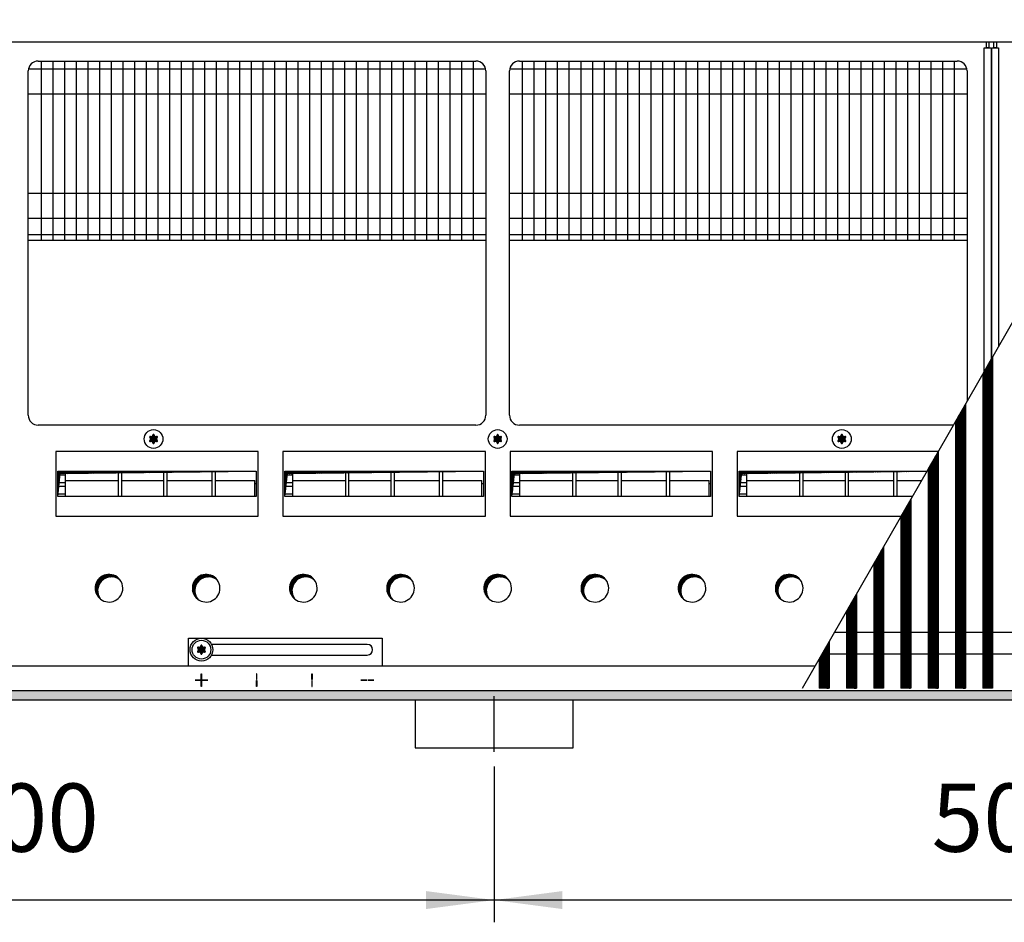
# Model space of a CAD drawing. Units: millimetres. Extents: x 6381 to 15888, y -62 to 4410.
# Drawn here: x 7490 to 7989, y 3092 to 3549 of the extents above; entities that cross this region are included whole.
import ezdxf

# ---------------------------------------------------------------- set-up
doc = ezdxf.new("R2010")
doc.units = ezdxf.units.MM
doc.layers.add('1', color=7, linetype='Continuous')
doc.styles.add('CONVERTER_11', font='txt.shx', dxfattribs={"width": 0.9})
doc.dimstyles.new('ME10_DIM_56', dxfattribs={"dimtxt": 34.5, "dimasz": 34.5, "dimexe": 11.25, "dimexo": 7.5, "dimgap": 13.5, "dimtad": 1, "dimdec": 0, "dimdsep": 46, "dimtxsty": 'CONVERTER_11', "dimsah": 1, "dimcen": 0.09, "dimclrd": 6, "dimclre": 6, "dimclrt": 3, "dimadec": 0, "dimazin": 0, "dimtfac": 1, "dimtdec": 4, "dimtix": 1, "dimtmove": 0, "dimatfit": 3, "dimfxl": 1, "dimtolj": 1, "dimtzin": 0, "dimarcsym": 0})
doc.dimstyles.new('ME10_DIM_59', dxfattribs={"dimtxt": 34.5, "dimasz": 34.5, "dimexe": 11.25, "dimexo": 7.5, "dimgap": 13.5, "dimtad": 1, "dimdec": 0, "dimdsep": 46, "dimtxsty": 'CONVERTER_11', "dimsah": 1, "dimcen": 0.09, "dimclrd": 6, "dimclre": 6, "dimclrt": 3, "dimadec": 0, "dimazin": 0, "dimtfac": 1, "dimtdec": 4, "dimtix": 1, "dimtmove": 0, "dimatfit": 3, "dimfxl": 1, "dimtolj": 1, "dimtzin": 0, "dimarcsym": 0})
pattern_1 = [(45, (4713.1178, -2368.92811), (-0.1414213562, 1e-17), [])]
pattern_2 = [(45, (0, 0), (-0.0707106781, 0.0707106781), [])]
pattern_3 = [(45, (4364.28284, -2205.88618), (-0.1414213562, 1e-17), [])]

# ---------------------------------------------------------------- blocks, each defined once
blk = doc.blocks.new('*D52')
at = {"layer": '1', "color": 6, "linetype": 'Continuous'}
for p, q in [((7730.56, 3170.97), (7730.56, 3092.22)), ((8230.56, 3170.97), (8230.56, 3092.22)), ((8230.56, 3103.47), (7730.56, 3103.47))]:
    blk.add_line(p, q, dxfattribs=at)
at = {"layer": '1', "color": 6}
for points in [[(7765.06, 3108.02), (7765.06, 3098.93), (7730.56, 3103.47)], [(8196.06, 3098.93), (8196.06, 3108.02), (8230.56, 3103.47)]]:
    blk.add_solid(points, dxfattribs=at)
at = {"layer": '1', "color": 3, "insert": (7952.02, 3117.15), "char_height": 34.5, "attachment_point": 7, "rotation": 0.0001, "line_spacing_factor": 0.454545, "style": 'CONVERTER_11'}
blk.add_mtext('500', dxfattribs=at)
blk = doc.blocks.new('*D55')
at = {"layer": '1', "color": 6, "linetype": 'Continuous'}
for p, q in [((7230.56, 3170.97), (7230.56, 3092.22)), ((7730.56, 3170.97), (7730.56, 3092.22)), ((7730.56, 3103.47), (7230.56, 3103.47))]:
    blk.add_line(p, q, dxfattribs=at)
at = {"layer": '1', "color": 6}
for points in [[(7265.06, 3108.02), (7265.06, 3098.93), (7230.56, 3103.47)], [(7696.06, 3098.93), (7696.06, 3108.02), (7730.56, 3103.47)]]:
    blk.add_solid(points, dxfattribs=at)
at = {"layer": '1', "color": 3, "insert": (7452.02, 3117.15), "char_height": 34.5, "attachment_point": 7, "rotation": 0.0001, "line_spacing_factor": 0.454545, "style": 'CONVERTER_11'}
blk.add_mtext('500', dxfattribs=at)

msp = doc.modelspace()

# ---------------------------------------------------------------- hatches: boundary and pattern name
at = {"layer": '1', "linetype": 'Continuous'}
h = msp.add_hatch(dxfattribs=at)
h.set_pattern_fill('CUSTOM297', color=6, scale=0.1, angle=45, pattern_type=2)
h.set_pattern_definition(pattern_3)
h.paths.add_polyline_path([(7982.91, 3378.39), (7977.91, 3369.68), (7977.91, 3210.61), (7978.21, 3210.61), (7982.61, 3210.61), (7982.91, 3210.61)])
h = msp.add_hatch(dxfattribs=at)
h.set_pattern_fill('CUSTOM290', color=6, scale=0.1, angle=45, pattern_type=2)
h.set_pattern_definition(pattern_3)
h.paths.add_polyline_path([(7969.11, 3354.36), (7964.11, 3345.65), (7964.11, 3210.61), (7964.41, 3210.61), (7968.81, 3210.61), (7969.11, 3210.61)])
h = msp.add_hatch(dxfattribs=at)
h.set_pattern_fill('_USER', color=6, scale=0.1, angle=45, pattern_type=0)
h.set_pattern_definition(pattern_2)
edge = h.paths.add_edge_path()
edge.add_arc((7559.32, 3334.57), 1, 75.228, 164.7847)
edge.add_arc((7558.06, 3334.81), 0.3, -184.4117, 4.4117, ccw=False)
edge.add_arc((7556.8, 3334.57), 1, 15.217, 104.7723)
edge.add_arc((7556.37, 3335.78), 0.3, 115.5887, 304.4459, ccw=False)
edge.add_arc((7555.53, 3336.76), 1, 315.217, 404.783)
edge.add_arc((7556.37, 3337.73), 0.3, 55.5883, 244.4117, ccw=False)
edge.add_arc((7556.8, 3338.95), 1, 255.2169, 344.7824)
edge.add_arc((7558.06, 3338.71), 0.3, -4.4117, 184.4136, ccw=False)
edge.add_arc((7559.32, 3338.95), 1, 195.217, 284.783)
edge.add_arc((7559.75, 3337.73), 0.3, -64.4117, 124.4117, ccw=False)
edge.add_arc((7560.59, 3336.76), 1, 135.217, 224.783)
edge.add_arc((7559.75, 3335.78), 0.3, -124.4449, 64.4117, ccw=False)
h = msp.add_hatch(dxfattribs=at)
h.set_pattern_fill('_USER', color=6, scale=0.1, angle=45, pattern_type=0)
h.set_pattern_definition(pattern_2)
edge = h.paths.add_edge_path()
edge.add_arc((7733.57, 3334.57), 1, 75.228, 164.7847)
edge.add_arc((7732.31, 3334.81), 0.3, -184.4117, 4.4117, ccw=False)
edge.add_arc((7731.05, 3334.57), 1, 15.217, 104.7723)
edge.add_arc((7730.62, 3335.78), 0.3, 115.5887, 304.4459, ccw=False)
edge.add_arc((7729.78, 3336.76), 1, 315.217, 404.783)
edge.add_arc((7730.62, 3337.73), 0.3, 55.5883, 244.4117, ccw=False)
edge.add_arc((7731.05, 3338.95), 1, 255.2169, 344.7824)
edge.add_arc((7732.31, 3338.71), 0.3, -4.4117, 184.4136, ccw=False)
edge.add_arc((7733.57, 3338.95), 1, 195.217, 284.783)
edge.add_arc((7734, 3337.73), 0.3, -64.4117, 124.4117, ccw=False)
edge.add_arc((7734.84, 3336.76), 1, 135.217, 224.783)
edge.add_arc((7734, 3335.78), 0.3, -124.4449, 64.4117, ccw=False)
h = msp.add_hatch(dxfattribs=at)
h.set_pattern_fill('_USER', color=6, scale=0.1, angle=45, pattern_type=0)
h.set_pattern_definition(pattern_2)
edge = h.paths.add_edge_path()
edge.add_arc((7907.82, 3334.57), 1, 75.228, 164.7847)
edge.add_arc((7906.56, 3334.81), 0.3, -184.4117, 4.4117, ccw=False)
edge.add_arc((7905.3, 3334.57), 1, 15.217, 104.7723)
edge.add_arc((7904.87, 3335.78), 0.3, 115.5887, 304.4459, ccw=False)
edge.add_arc((7904.03, 3336.76), 1, 315.217, 404.783)
edge.add_arc((7904.87, 3337.73), 0.3, 55.5883, 244.4117, ccw=False)
edge.add_arc((7905.3, 3338.95), 1, 255.2169, 344.7824)
edge.add_arc((7906.56, 3338.71), 0.3, -4.4117, 184.4136, ccw=False)
edge.add_arc((7907.82, 3338.95), 1, 195.217, 284.783)
edge.add_arc((7908.25, 3337.73), 0.3, -64.4117, 124.4117, ccw=False)
edge.add_arc((7909.09, 3336.76), 1, 135.217, 224.783)
edge.add_arc((7908.25, 3335.78), 0.3, -124.4449, 64.4117, ccw=False)
h = msp.add_hatch(dxfattribs=at)
h.set_pattern_fill('_USER', color=6, scale=0.1, angle=45, pattern_type=0)
h.set_pattern_definition(pattern_2)
h.paths.add_polyline_path([(7955.31, 3330.33), (7950.31, 3321.62), (7950.31, 3210.61), (7950.61, 3210.61), (7955.31, 3210.61)])
h = msp.add_hatch(dxfattribs=at)
h.set_pattern_fill('CUSTOM282', color=6, scale=0.1, angle=45, pattern_type=2)
h.set_pattern_definition(pattern_1)
h.paths.add_polyline_path([(7510.79, 3319.29), (7509.55, 3307.67), (7509.55, 3320.53), (7610.07, 3320.53)])
h = msp.add_hatch(dxfattribs=at)
h.set_pattern_fill('CUSTOM281', color=6, scale=0.1, angle=45, pattern_type=2)
h.set_pattern_definition(pattern_1)
h.paths.add_polyline_path([(7625.82, 3319.29), (7624.58, 3307.67), (7624.58, 3320.53), (7725.1, 3320.53)])
h = msp.add_hatch(dxfattribs=at)
h.set_pattern_fill('CUSTOM286', color=6, scale=0.1, angle=45, pattern_type=2)
h.set_pattern_definition(pattern_1)
h.paths.add_polyline_path([(7740.79, 3319.29), (7739.55, 3307.67), (7739.55, 3320.53), (7840.07, 3320.53)])
h = msp.add_hatch(dxfattribs=at)
h.set_pattern_fill('CUSTOM287', color=6, scale=0.1, angle=45, pattern_type=2)
h.set_pattern_definition(pattern_1)
h.paths.add_polyline_path([(7949.65, 3320.46), (7855.82, 3319.29), (7854.58, 3307.67), (7854.58, 3320.53), (7949.69, 3320.53)])
h = msp.add_hatch(dxfattribs=at)
h.set_pattern_fill('_USER', color=6, scale=0.1, angle=45, pattern_type=0)
h.set_pattern_definition(pattern_2)
h.paths.add_polyline_path([(7941.51, 3306.3), (7936.51, 3297.59), (7936.51, 3210.61), (7936.81, 3210.61), (7941.51, 3210.61)])
h = msp.add_hatch(dxfattribs=at)
h.set_pattern_fill('_USER', color=6, scale=0.1, angle=45, pattern_type=0)
h.set_pattern_definition(pattern_2)
h.paths.add_polyline_path([(7927.71, 3282.27), (7922.71, 3273.56), (7922.71, 3210.61), (7923.01, 3210.61), (7927.71, 3210.61)])
h = msp.add_hatch(dxfattribs=at)
h.set_pattern_fill('CUSTOM176', color=6, scale=0.1, angle=45, pattern_type=2)
h.set_pattern_definition(pattern_1)
edge = h.paths.add_edge_path()
edge.add_arc((7536.75, 3260.02), 7, 52.1808, 217.8192)
edge.add_arc((7535.51, 3261.26), 7, 37.8192, 232.1808, ccw=False)
h = msp.add_hatch(dxfattribs=at)
h.set_pattern_fill('CUSTOM177', color=6, scale=0.1, angle=45, pattern_type=2)
h.set_pattern_definition(pattern_1)
edge = h.paths.add_edge_path()
edge.add_arc((7585.95, 3260.02), 7, 52.1808, 217.8192)
edge.add_arc((7584.71, 3261.26), 7, 37.8192, 232.1808, ccw=False)
h = msp.add_hatch(dxfattribs=at)
h.set_pattern_fill('CUSTOM178', color=6, scale=0.1, angle=45, pattern_type=2)
h.set_pattern_definition(pattern_1)
edge = h.paths.add_edge_path()
edge.add_arc((7635.15, 3260.02), 7, 52.1808, 217.8192)
edge.add_arc((7633.91, 3261.26), 7, 37.8192, 232.1808, ccw=False)
h = msp.add_hatch(dxfattribs=at)
h.set_pattern_fill('CUSTOM179', color=6, scale=0.1, angle=45, pattern_type=2)
h.set_pattern_definition(pattern_1)
edge = h.paths.add_edge_path()
edge.add_arc((7684.35, 3260.02), 7, 52.1808, 217.8192)
edge.add_arc((7683.11, 3261.26), 7, 37.8192, 232.1808, ccw=False)
h = msp.add_hatch(dxfattribs=at)
h.set_pattern_fill('CUSTOM186', color=6, scale=0.1, angle=45, pattern_type=2)
h.set_pattern_definition(pattern_1)
edge = h.paths.add_edge_path()
edge.add_arc((7733.55, 3260.02), 7, 52.1808, 217.8192)
edge.add_arc((7732.31, 3261.26), 7, 37.8192, 232.1808, ccw=False)
h = msp.add_hatch(dxfattribs=at)
h.set_pattern_fill('CUSTOM187', color=6, scale=0.1, angle=45, pattern_type=2)
h.set_pattern_definition(pattern_1)
edge = h.paths.add_edge_path()
edge.add_arc((7782.75, 3260.02), 7, 52.1808, 217.8192)
edge.add_arc((7781.51, 3261.26), 7, 37.8192, 232.1808, ccw=False)
h = msp.add_hatch(dxfattribs=at)
h.set_pattern_fill('CUSTOM188', color=6, scale=0.1, angle=45, pattern_type=2)
h.set_pattern_definition(pattern_1)
edge = h.paths.add_edge_path()
edge.add_arc((7831.95, 3260.02), 7, 52.1808, 217.8192)
edge.add_arc((7830.71, 3261.26), 7, 37.8192, 232.1808, ccw=False)
h = msp.add_hatch(dxfattribs=at)
h.set_pattern_fill('CUSTOM189', color=6, scale=0.1, angle=45, pattern_type=2)
h.set_pattern_definition(pattern_1)
edge = h.paths.add_edge_path()
edge.add_arc((7881.15, 3260.02), 7, 52.1808, 217.8192)
edge.add_arc((7879.91, 3261.26), 7, 37.8192, 232.1808, ccw=False)
h = msp.add_hatch(dxfattribs=at)
h.set_pattern_fill('_USER', color=6, scale=0.1, angle=45, pattern_type=0)
h.set_pattern_definition(pattern_2)
h.paths.add_polyline_path([(7913.91, 3258.23), (7908.91, 3249.53), (7908.91, 3210.61), (7909.21, 3210.61), (7913.91, 3210.61)])
h = msp.add_hatch(dxfattribs=at)
h.set_pattern_fill('_USER', color=6, scale=0.1, angle=45, pattern_type=0)
h.set_pattern_definition(pattern_2)
edge = h.paths.add_edge_path()
edge.add_arc((7583.57, 3227.97), 1, 75.228, 164.7847)
edge.add_arc((7582.31, 3228.21), 0.3, -184.4117, 4.4117, ccw=False)
edge.add_arc((7581.05, 3227.97), 1, 15.217, 104.7723)
edge.add_arc((7580.62, 3229.18), 0.3, 115.5887, 304.4459, ccw=False)
edge.add_arc((7579.78, 3230.16), 1, 315.217, 404.783)
edge.add_arc((7580.62, 3231.13), 0.3, 55.5883, 244.4117, ccw=False)
edge.add_arc((7581.05, 3232.35), 1, 255.2169, 344.7824)
edge.add_arc((7582.31, 3232.11), 0.3, -4.4117, 184.4136, ccw=False)
edge.add_arc((7583.57, 3232.35), 1, 195.217, 284.783)
edge.add_arc((7584, 3231.13), 0.3, -64.4117, 124.4117, ccw=False)
edge.add_arc((7584.84, 3230.16), 1, 135.217, 224.783)
edge.add_arc((7584, 3229.18), 0.3, -124.4449, 64.4117, ccw=False)
h = msp.add_hatch(dxfattribs=at)
h.set_pattern_fill('_USER', color=6, scale=0.1, angle=45, pattern_type=0)
h.set_pattern_definition(pattern_2)
edge = h.paths.add_edge_path()
edge.add_arc((7583.57, 3227.97), 1, 75.228, 164.7847)
edge.add_arc((7582.31, 3228.21), 0.3, -184.4117, 4.4117, ccw=False)
edge.add_arc((7581.05, 3227.97), 1, 15.217, 104.7723)
edge.add_arc((7580.62, 3229.18), 0.3, 115.5887, 304.4459, ccw=False)
edge.add_arc((7579.78, 3230.16), 1, 315.217, 404.783)
edge.add_arc((7580.62, 3231.13), 0.3, 55.5883, 244.4117, ccw=False)
edge.add_arc((7581.05, 3232.35), 1, 255.2169, 344.7824)
edge.add_arc((7582.31, 3232.11), 0.3, -4.4117, 184.4136, ccw=False)
edge.add_arc((7583.57, 3232.35), 1, 195.217, 284.783)
edge.add_arc((7584, 3231.13), 0.3, -64.4117, 124.4117, ccw=False)
edge.add_arc((7584.84, 3230.16), 1, 135.217, 224.783)
edge.add_arc((7584, 3229.18), 0.3, -124.4449, 64.4117, ccw=False)
h = msp.add_hatch(dxfattribs=at)
h.set_pattern_fill('_USER', color=6, scale=0.1, angle=45, pattern_type=0)
h.set_pattern_definition(pattern_2)
h.paths.add_polyline_path([(7900.11, 3234.2), (7895.11, 3225.5), (7895.11, 3210.61), (7895.41, 3210.61), (7900.11, 3210.61)])
h = msp.add_hatch(dxfattribs=at)
h.set_pattern_fill('CUSTOM121', color=6, scale=0.1, angle=45, pattern_type=2)
h.set_pattern_definition(pattern_1)
h.paths.add_polyline_path([(9515.56, 3204.76), (7063.4, 3204.76), (7557.05, 3204.76), (9246.24, 3204.76), (6815.56, 3204.76), (6815.56, 3209.36), (9515.56, 3209.36)])

# ---------------------------------------------------------------- linework, layer by layer
at = {"color": 6, "linetype": 'Continuous'}
for p, q in [((7982.91, 3378.39), (7982.91, 3210.61)), ((7977.91, 3369.68), (7977.91, 3210.61)), ((7969.11, 3354.36), (7969.11, 3210.61)), ((7964.11, 3345.65), (7964.11, 3210.61)), ((7955.31, 3330.33), (7955.31, 3210.61)), ((7950.31, 3321.62), (7950.31, 3210.61)), ((7941.51, 3306.3), (7941.51, 3210.61)), ((7936.51, 3297.59), (7936.51, 3210.61)), ((7927.71, 3282.27), (7927.71, 3210.61)), ((7922.71, 3273.56), (7922.71, 3210.61)), ((7913.91, 3258.23), (7913.91, 3210.61)), ((7908.91, 3249.53), (7908.91, 3210.61)), ((7900.11, 3234.2), (7900.11, 3210.61)), ((7895.11, 3225.5), (7895.11, 3210.61)), ((7895.41, 3210.61), (7895.11, 3210.61)), ((7900.11, 3210.61), (7895.41, 3210.61)), ((7909.21, 3210.61), (7908.91, 3210.61)), ((7913.91, 3210.61), (7909.21, 3210.61)), ((7923.01, 3210.61), (7922.71, 3210.61)), ((7927.71, 3210.61), (7923.01, 3210.61)), ((7936.81, 3210.61), (7936.51, 3210.61)), ((7941.51, 3210.61), (7936.81, 3210.61)), ((7950.61, 3210.61), (7950.31, 3210.61)), ((7955.31, 3210.61), (7950.61, 3210.61)), ((7964.41, 3210.61), (7964.11, 3210.61)), ((7968.81, 3210.61), (7964.41, 3210.61)), ((7969.11, 3210.61), (7968.81, 3210.61)), ((7978.21, 3210.61), (7977.91, 3210.61)), ((7982.61, 3210.61), (7978.21, 3210.61)), ((7982.91, 3210.61), (7982.61, 3210.61))]:
    msp.add_line(p, q, dxfattribs=at)
at = {"color": 1, "linetype": 'Continuous'}
for p, q in [((7902.91, 3239.08), (8542.77, 3239.08)), ((7896.59, 3228.08), (8536.45, 3228.08))]:
    msp.add_line(p, q, dxfattribs=at)
at = {"layer": '1', "color": 6, "linetype": 'Continuous'}
for p, q in [((7886.56, 3210.61), (8080.83, 3548.91)), ((7978.68, 3371.03), (7978.68, 3534.76)), ((7978.68, 3534.76), (7982.18, 3534.76)), ((7979.81, 3534.76), (7979.81, 3537.76)), ((7979.81, 3537.76), (7981.06, 3537.76)), ((7981.06, 3534.76), (7979.81, 3534.76)), ((7981.06, 3537.76), (7981.06, 3534.76)), ((7982.18, 3534.76), (7982.18, 3377.13)), ((7982.43, 3377.56), (7982.43, 3534.76)), ((7982.43, 3534.76), (7985.93, 3534.76)), ((7983.56, 3534.76), (7983.56, 3537.76)), ((7983.56, 3537.76), (7984.81, 3537.76)), ((7984.81, 3534.76), (7983.56, 3534.76)), ((7984.81, 3537.76), (7984.81, 3534.76)), ((7985.93, 3534.76), (7985.93, 3383.66)), ((7501.12, 3528.01), (7501.12, 3437.26)), ((7507.03, 3528.01), (7507.03, 3437.26)), ((7512.94, 3528.01), (7512.94, 3437.26)), ((7518.85, 3528.01), (7518.85, 3437.26)), ((7524.76, 3528.01), (7524.76, 3437.26)), ((7530.68, 3528.01), (7530.68, 3437.26)), ((7536.59, 3528.01), (7536.59, 3437.26)), ((7542.5, 3528.01), (7542.5, 3437.26)), ((7548.41, 3528.01), (7548.41, 3437.26)), ((7554.32, 3528.01), (7554.32, 3437.26)), ((7560.23, 3528.01), (7560.23, 3437.26)), ((7566.15, 3528.01), (7566.15, 3437.26)), ((7572.06, 3528.01), (7572.06, 3437.26)), ((7577.97, 3528.01), (7577.97, 3437.26)), ((7583.88, 3528.01), (7583.88, 3437.26)), ((7589.79, 3528.01), (7589.79, 3437.26)), ((7595.71, 3528.01), (7595.71, 3437.26)), ((7601.62, 3528.01), (7601.62, 3437.26)), ((7607.53, 3528.01), (7607.53, 3437.26)), ((7613.44, 3528.01), (7613.44, 3437.26)), ((7619.35, 3528.01), (7619.35, 3437.26)), ((7625.26, 3528.01), (7625.26, 3437.26)), ((7631.18, 3528.01), (7631.18, 3437.26)), ((7637.09, 3528.01), (7637.09, 3437.26)), ((7643, 3528.01), (7643, 3437.26)), ((7648.91, 3528.01), (7648.91, 3437.26)), ((7654.82, 3528.01), (7654.82, 3437.26)), ((7660.74, 3528.01), (7660.74, 3437.26)), ((7666.65, 3528.01), (7666.65, 3437.26)), ((7672.56, 3528.01), (7672.56, 3437.26)), ((7678.47, 3528.01), (7678.47, 3437.26)), ((7684.38, 3528.01), (7684.38, 3437.26)), ((7690.29, 3528.01), (7690.29, 3437.26)), ((7696.21, 3528.01), (7696.21, 3437.26)), ((7702.12, 3528.01), (7702.12, 3437.26)), ((7708.03, 3528.01), (7708.03, 3437.26)), ((7713.94, 3528.01), (7713.94, 3437.26)), ((7719.85, 3528.01), (7719.85, 3437.26)), ((7744.77, 3528.01), (7744.77, 3437.26)), ((7750.68, 3528.01), (7750.68, 3437.26)), ((7756.59, 3528.01), (7756.59, 3437.26)), ((7762.5, 3528.01), (7762.5, 3437.26)), ((7768.41, 3528.01), (7768.41, 3437.26)), ((7774.33, 3528.01), (7774.33, 3437.26)), ((7780.24, 3528.01), (7780.24, 3437.26)), ((7786.15, 3528.01), (7786.15, 3437.26)), ((7792.06, 3528.01), (7792.06, 3437.26)), ((7797.97, 3528.01), (7797.97, 3437.26)), ((7803.88, 3528.01), (7803.88, 3437.26)), ((7809.8, 3528.01), (7809.8, 3437.26)), ((7815.71, 3528.01), (7815.71, 3437.26)), ((7821.62, 3528.01), (7821.62, 3437.26)), ((7827.53, 3528.01), (7827.53, 3437.26)), ((7833.44, 3528.01), (7833.44, 3437.26)), ((7839.36, 3528.01), (7839.36, 3437.26)), ((7845.27, 3528.01), (7845.27, 3437.26)), ((7851.18, 3528.01), (7851.18, 3437.26)), ((7857.09, 3528.01), (7857.09, 3437.26)), ((7863, 3528.01), (7863, 3437.26)), ((7868.91, 3528.01), (7868.91, 3437.26)), ((7874.83, 3528.01), (7874.83, 3437.26)), ((7880.74, 3528.01), (7880.74, 3437.26)), ((7886.65, 3528.01), (7886.65, 3437.26)), ((7892.56, 3528.01), (7892.56, 3437.26)), ((7898.47, 3528.01), (7898.47, 3437.26)), ((7904.39, 3528.01), (7904.39, 3437.26)), ((7910.3, 3528.01), (7910.3, 3437.26)), ((7916.21, 3528.01), (7916.21, 3437.26)), ((7922.12, 3528.01), (7922.12, 3437.26)), ((7928.03, 3528.01), (7928.03, 3437.26)), ((7933.94, 3528.01), (7933.94, 3437.26)), ((7939.86, 3528.01), (7939.86, 3437.26)), ((7945.77, 3528.01), (7945.77, 3437.26)), ((7951.68, 3528.01), (7951.68, 3437.26)), ((7957.59, 3528.01), (7957.59, 3437.26)), ((7963.5, 3528.01), (7963.5, 3437.26)), ((7494.78, 3524.11), (7726.19, 3524.11)), ((7738.43, 3524.11), (7969.84, 3524.11)), ((7494.66, 3511.41), (7726.31, 3511.41)), ((7738.31, 3511.41), (7969.96, 3511.41)), ((7494.66, 3461.11), (7726.31, 3461.11)), ((7738.31, 3461.11), (7969.96, 3461.11)), ((7494.66, 3448.41), (7726.31, 3448.41)), ((7738.31, 3448.41), (7969.96, 3448.41)), ((7494.66, 3440.26), (7726.31, 3440.26)), ((7738.31, 3440.26), (7969.96, 3440.26)), ((7982.91, 3378.39), (7977.91, 3369.68)), ((7969.11, 3354.36), (7964.11, 3345.65)), ((7611.05, 3330.35), (7508.57, 3330.35)), ((7508.57, 3330.35), (7508.57, 3297.76)), ((7611.05, 3330.35), (7508.57, 3330.35)), ((7611.05, 3297.76), (7611.05, 3330.35)), ((7726.07, 3330.35), (7623.6, 3330.35)), ((7623.6, 3330.35), (7623.6, 3297.76)), ((7726.07, 3330.35), (7623.6, 3330.35)), ((7726.07, 3297.76), (7726.07, 3330.35)), ((7841.05, 3330.35), (7738.57, 3330.35)), ((7738.57, 3330.35), (7738.57, 3297.76)), ((7841.05, 3330.35), (7738.57, 3330.35)), ((7841.05, 3297.76), (7841.05, 3330.35)), ((7955.33, 3330.35), (7853.6, 3330.35)), ((7853.6, 3330.35), (7853.6, 3297.76)), ((7955.31, 3330.33), (7950.31, 3321.62)), ((7509.55, 3320.53), (7610.05, 3320.53)), ((7513.33, 3320.53), (7513.33, 3307.67)), ((7540.33, 3307.67), (7540.33, 3320.53)), ((7541.83, 3320.53), (7541.83, 3307.67)), ((7563.33, 3307.67), (7563.33, 3320.53)), ((7564.83, 3320.53), (7564.83, 3307.67)), ((7587.83, 3307.67), (7587.83, 3320.53)), ((7589.33, 3320.53), (7589.33, 3307.67)), ((7624.58, 3320.53), (7725.08, 3320.53)), ((7628.35, 3320.53), (7628.35, 3307.67)), ((7655.35, 3307.67), (7655.35, 3320.53)), ((7656.85, 3320.53), (7656.85, 3307.67)), ((7678.35, 3307.67), (7678.35, 3320.53)), ((7679.85, 3320.53), (7679.85, 3307.67)), ((7702.85, 3307.67), (7702.85, 3320.53)), ((7704.35, 3320.53), (7704.35, 3307.67)), ((7739.55, 3320.53), (7840.05, 3320.53)), ((7743.33, 3320.53), (7743.33, 3307.67)), ((7770.33, 3307.67), (7770.33, 3320.53)), ((7771.83, 3320.53), (7771.83, 3307.67)), ((7793.33, 3307.67), (7793.33, 3320.53)), ((7794.83, 3320.53), (7794.83, 3307.67)), ((7817.83, 3307.67), (7817.83, 3320.53)), ((7819.33, 3320.53), (7819.33, 3307.67)), ((7854.58, 3320.53), (7949.67, 3320.53)), ((7858.35, 3320.53), (7858.35, 3307.67)), ((7885.35, 3307.67), (7885.35, 3320.53)), ((7886.85, 3320.53), (7886.85, 3307.67)), ((7908.35, 3307.67), (7908.35, 3320.53)), ((7909.85, 3320.53), (7909.85, 3307.67)), ((7932.85, 3307.67), (7932.85, 3320.53)), ((7934.35, 3320.53), (7934.35, 3307.67)), ((7949.65, 3320.46), (7949.69, 3320.53)), ((7509.56, 3318.6), (7513.33, 3318.6)), ((7513.33, 3315.78), (7540.33, 3315.78)), ((7541.83, 3315.78), (7563.33, 3315.78)), ((7564.83, 3315.78), (7587.83, 3315.78)), ((7589.33, 3315.78), (7609.33, 3315.78)), ((7609.33, 3307.67), (7609.33, 3315.78)), ((7624.59, 3318.6), (7628.35, 3318.6)), ((7628.35, 3315.78), (7655.35, 3315.78)), ((7656.85, 3315.78), (7678.35, 3315.78)), ((7679.85, 3315.78), (7702.85, 3315.78)), ((7704.35, 3315.78), (7724.35, 3315.78)), ((7724.35, 3307.67), (7724.35, 3315.78)), ((7739.56, 3318.6), (7743.33, 3318.6)), ((7743.33, 3315.78), (7770.33, 3315.78)), ((7771.83, 3315.78), (7793.33, 3315.78)), ((7794.83, 3315.78), (7817.83, 3315.78)), ((7819.33, 3315.78), (7839.33, 3315.78)), ((7839.33, 3307.67), (7839.33, 3315.78)), ((7854.59, 3318.6), (7858.35, 3318.6)), ((7858.35, 3315.78), (7885.35, 3315.78)), ((7886.85, 3315.78), (7908.35, 3315.78)), ((7909.85, 3315.78), (7932.85, 3315.78)), ((7934.35, 3315.78), (7946.96, 3315.78)), ((7509.56, 3314.76), (7513.33, 3314.76)), ((7513.33, 3312.77), (7509.56, 3312.77)), ((7610.06, 3314.1), (7609.33, 3314.1)), ((7624.59, 3314.76), (7628.35, 3314.76)), ((7628.35, 3312.77), (7624.59, 3312.77)), ((7725.09, 3314.1), (7724.35, 3314.1)), ((7739.56, 3314.76), (7743.33, 3314.76)), ((7743.33, 3312.77), (7739.56, 3312.77)), ((7840.06, 3314.1), (7839.33, 3314.1)), ((7854.59, 3314.76), (7858.35, 3314.76)), ((7858.35, 3312.77), (7854.59, 3312.77)), ((7509.57, 3308.93), (7513.33, 3308.93)), ((7624.59, 3308.93), (7628.35, 3308.93)), ((7739.57, 3308.93), (7743.33, 3308.93)), ((7854.59, 3308.93), (7858.35, 3308.93)), ((7941.51, 3306.3), (7936.51, 3297.59)), ((7508.57, 3297.76), (7611.05, 3297.76)), ((7623.6, 3297.76), (7726.07, 3297.76)), ((7738.57, 3297.76), (7841.05, 3297.76)), ((7853.6, 3297.76), (7936.61, 3297.76)), ((7927.71, 3282.27), (7922.71, 3273.56)), ((7913.91, 3258.23), (7908.91, 3249.53)), ((7575.81, 3236.01), (7673.81, 3236.01)), ((7575.81, 3221.76), (7575.81, 3236.01)), ((7673.81, 3236.01), (7673.81, 3221.76)), ((7666.31, 3232.86), (7587.38, 3232.86)), ((7900.11, 3234.2), (7895.11, 3225.5)), ((7587.38, 3227.46), (7666.31, 3227.46)), ((7673.81, 3221.76), (7575.81, 3221.76)), ((7582.26, 3218.01), (7582.36, 3218.01)), ((7582.26, 3215.01), (7582.26, 3218.01)), ((7582.36, 3218.01), (7582.36, 3215.01)), ((7610.36, 3218.01), (7610.26, 3218.01)), ((7610.26, 3218.01), (7610.26, 3215.01)), ((7610.36, 3215.01), (7610.36, 3218.01)), ((7638.26, 3218.01), (7638.36, 3218.01)), ((7638.26, 3215.01), (7638.26, 3218.01)), ((7638.36, 3218.01), (7638.36, 3215.01)), ((7579.06, 3214.81), (7582.06, 3214.81)), ((7579.06, 3214.71), (7579.06, 3214.81)), ((7582.06, 3214.71), (7579.06, 3214.71)), ((7582.06, 3214.81), (7582.06, 3214.71)), ((7582.36, 3215.01), (7582.26, 3215.01)), ((7582.26, 3214.51), (7582.36, 3214.51)), ((7582.26, 3211.51), (7582.26, 3214.51)), ((7582.36, 3211.51), (7582.26, 3211.51)), ((7582.36, 3214.51), (7582.36, 3211.51)), ((7582.56, 3214.81), (7585.56, 3214.81)), ((7582.56, 3214.71), (7582.56, 3214.81)), ((7585.56, 3214.71), (7582.56, 3214.71)), ((7585.56, 3214.81), (7585.56, 3214.71)), ((7610.26, 3215.01), (7610.36, 3215.01)), ((7610.26, 3214.51), (7610.36, 3214.51)), ((7610.26, 3211.51), (7610.26, 3214.51)), ((7610.36, 3211.51), (7610.26, 3211.51)), ((7610.36, 3214.51), (7610.36, 3211.51)), ((7638.36, 3215.01), (7638.26, 3215.01)), ((7638.36, 3214.51), (7638.26, 3214.51)), ((7638.26, 3214.51), (7638.26, 3211.51)), ((7638.26, 3211.51), (7638.36, 3211.51)), ((7638.36, 3211.51), (7638.36, 3214.51)), ((7663.06, 3214.81), (7666.06, 3214.81)), ((7663.06, 3214.71), (7663.06, 3214.81)), ((7666.06, 3214.71), (7663.06, 3214.71)), ((7666.06, 3214.81), (7666.06, 3214.71)), ((7666.56, 3214.81), (7669.56, 3214.81)), ((7666.56, 3214.71), (7666.56, 3214.81)), ((7669.56, 3214.71), (7666.56, 3214.71)), ((7669.56, 3214.81), (7669.56, 3214.71)), ((9515.56, 3209.36), (7064.8, 3209.36)), ((7730.56, 3178.47), (7730.56, 3206.72)), ((7063.4, 3204.76), (9515.56, 3204.76))]:
    msp.add_line(p, q, dxfattribs=at)
at = {"layer": '1', "color": 1, "linetype": 'Continuous'}
for p, q in [((6820.16, 3537.76), (8074.43, 3537.76)), ((7726.31, 3437.26), (7494.66, 3437.26)), ((7969.96, 3437.26), (7738.31, 3437.26)), ((7509.55, 3307.67), (7509.55, 3320.53)), ((7509.55, 3320.53), (7610.07, 3320.53)), ((7510.79, 3319.29), (7610.07, 3320.53)), ((7610.07, 3320.53), (7610.07, 3307.67)), ((7624.58, 3307.67), (7624.58, 3320.53)), ((7624.58, 3320.53), (7725.1, 3320.53)), ((7625.82, 3319.29), (7725.1, 3320.53)), ((7725.1, 3320.53), (7725.1, 3307.67)), ((7739.55, 3320.53), (7840.07, 3320.53)), ((7739.55, 3307.67), (7739.55, 3320.53)), ((7740.79, 3319.29), (7840.07, 3320.53)), ((7840.07, 3320.53), (7840.07, 3307.67)), ((7854.58, 3320.53), (7949.69, 3320.53)), ((7854.58, 3307.67), (7854.58, 3320.53)), ((7855.82, 3319.29), (7949.65, 3320.46)), ((7509.55, 3307.67), (7510.79, 3319.29)), ((7624.58, 3307.67), (7625.82, 3319.29)), ((7739.55, 3307.67), (7740.79, 3319.29)), ((7854.58, 3307.67), (7855.82, 3319.29)), ((7610.07, 3307.67), (7509.55, 3307.67)), ((7610.07, 3307.67), (7509.55, 3307.67)), ((7725.1, 3307.67), (7624.58, 3307.67)), ((7725.1, 3307.67), (7624.58, 3307.67)), ((7840.07, 3307.67), (7739.55, 3307.67)), ((7840.07, 3307.67), (7739.55, 3307.67)), ((7942.3, 3307.67), (7854.58, 3307.67)), ((7892.96, 3221.76), (6820.16, 3221.76))]:
    msp.add_line(p, q, dxfattribs=at)
at = {"layer": '1', "color": 2, "linetype": 'Continuous'}
for p, q in [((7499.66, 3528.01), (7721.31, 3528.01)), ((7743.31, 3528.01), (7964.96, 3528.01)), ((7494.66, 3348.76), (7494.66, 3523.01)), ((7726.31, 3523.01), (7726.31, 3348.76)), ((7738.31, 3348.76), (7738.31, 3523.01)), ((7969.96, 3523.01), (7969.96, 3355.83)), ((7721.31, 3343.76), (7499.66, 3343.76)), ((7963.03, 3343.76), (7743.31, 3343.76)), ((7690.56, 3204.72), (7690.56, 3180.47)), ((7770.56, 3180.47), (7770.56, 3204.72)), ((7690.56, 3180.47), (7770.56, 3180.47))]:
    msp.add_line(p, q, dxfattribs=at)
at = {"layer": '1', "color": 6, "linetype": 'Continuous'}
for centre in [(7558.06, 3336.76), (7732.31, 3336.76), (7906.56, 3336.76), (7582.31, 3230.16), (7582.31, 3230.16)]:
    msp.add_circle(centre, 4.75, dxfattribs=at)
at = {"layer": '1', "color": 1, "linetype": 'Continuous'}
msp.add_circle((7582.31, 3230.16), 5.75, dxfattribs=at)
at = {"layer": '1', "color": 2, "linetype": 'Continuous'}
for centre, start, end in [((7499.66, 3523.01), 90, 180), ((7721.31, 3523.01), 0, 90), ((7743.31, 3523.01), 90, 180), ((7964.96, 3523.01), 0, 90), ((7499.66, 3348.76), 180, 270), ((7721.31, 3348.76), 270, 0), ((7743.31, 3348.76), 180, 270)]:
    msp.add_arc(centre, 5, start, end, dxfattribs=at)
at = {"layer": '1', "color": 250, "linetype": 'Continuous'}
for centre, radius, start, end in [((7556.37, 3337.73), 0.3, 55.5883, 244.4117), ((7556.37, 3335.78), 0.3, 115.5887, 304.4459), ((7555.53, 3336.76), 1, 315.217, 44.783), ((7556.8, 3338.95), 1, 255.2169, 344.7824), ((7556.8, 3334.57), 1, 15.217, 104.7723), ((7558.06, 3338.71), 0.3, 355.5883, 184.4136), ((7559.32, 3338.95), 1, 195.217, 284.783), ((7559.32, 3334.57), 1, 75.228, 164.7847), ((7559.75, 3337.73), 0.3, 295.5883, 124.4117), ((7559.75, 3335.78), 0.3, 235.5551, 64.4117), ((7560.59, 3336.76), 1, 135.217, 224.783), ((7730.62, 3337.73), 0.3, 55.5883, 244.4117), ((7730.62, 3335.78), 0.3, 115.5887, 304.4459), ((7729.78, 3336.76), 1, 315.217, 44.783), ((7731.05, 3338.95), 1, 255.2169, 344.7824), ((7731.05, 3334.57), 1, 15.217, 104.7723), ((7732.31, 3338.71), 0.3, 355.5883, 184.4136), ((7733.57, 3338.95), 1, 195.217, 284.783), ((7733.57, 3334.57), 1, 75.228, 164.7847), ((7734, 3337.73), 0.3, 295.5883, 124.4117), ((7734, 3335.78), 0.3, 235.5551, 64.4117), ((7734.84, 3336.76), 1, 135.217, 224.783), ((7904.87, 3337.73), 0.3, 55.5883, 244.4117), ((7904.87, 3335.78), 0.3, 115.5887, 304.4459), ((7904.03, 3336.76), 1, 315.217, 44.783), ((7905.3, 3338.95), 1, 255.2169, 344.7824), ((7905.3, 3334.57), 1, 15.217, 104.7723), ((7906.56, 3338.71), 0.3, 355.5883, 184.4136), ((7907.82, 3338.95), 1, 195.217, 284.783), ((7907.82, 3334.57), 1, 75.228, 164.7847), ((7908.25, 3337.73), 0.3, 295.5883, 124.4117), ((7908.25, 3335.78), 0.3, 235.5551, 64.4117), ((7909.09, 3336.76), 1, 135.217, 224.783), ((7558.06, 3334.81), 0.3, 175.5883, 4.4117), ((7732.31, 3334.81), 0.3, 175.5883, 4.4117), ((7906.56, 3334.81), 0.3, 175.5883, 4.4117), ((7580.62, 3231.13), 0.3, 55.5883, 244.4117), ((7580.62, 3231.13), 0.3, 55.5883, 244.4117), ((7579.78, 3230.16), 1, 315.217, 44.783), ((7579.78, 3230.16), 1, 315.217, 44.783), ((7581.05, 3232.35), 1, 255.2169, 344.7824), ((7581.05, 3232.35), 1, 255.2169, 344.7824), ((7582.31, 3232.11), 0.3, 355.5883, 184.4136), ((7582.31, 3232.11), 0.3, 355.5883, 184.4136), ((7583.57, 3232.35), 1, 195.217, 284.783), ((7583.57, 3232.35), 1, 195.217, 284.783), ((7584, 3231.13), 0.3, 295.5883, 124.4117), ((7584, 3231.13), 0.3, 295.5883, 124.4117), ((7584.84, 3230.16), 1, 135.217, 224.783), ((7584.84, 3230.16), 1, 135.217, 224.783), ((7580.62, 3229.18), 0.3, 115.5887, 304.4459), ((7580.62, 3229.18), 0.3, 115.5887, 304.4459), ((7581.05, 3227.97), 1, 15.217, 104.7723), ((7581.05, 3227.97), 1, 15.217, 104.7723), ((7582.31, 3228.21), 0.3, 175.5883, 4.4117), ((7582.31, 3228.21), 0.3, 175.5883, 4.4117), ((7583.57, 3227.97), 1, 75.228, 164.7847), ((7583.57, 3227.97), 1, 75.228, 164.7847), ((7584, 3229.18), 0.3, 235.5551, 64.4117), ((7584, 3229.18), 0.3, 235.5551, 64.4117)]:
    msp.add_arc(centre, radius, start, end, dxfattribs=at)
at = {"layer": '1', "color": 1, "linetype": 'Continuous'}
for centre, start, end in [((7535.51, 3261.26), 37.8192, 232.1808), ((7536.75, 3260.02), 52.1808, 217.8192), ((7535.51, 3261.26), 0, 37.8192), ((7584.71, 3261.26), 37.8192, 232.1808), ((7585.95, 3260.02), 52.1808, 217.8192), ((7584.71, 3261.26), 0, 37.8192), ((7633.91, 3261.26), 37.8192, 232.1808), ((7635.15, 3260.02), 52.1808, 217.8192), ((7633.91, 3261.26), 0, 37.8192), ((7683.11, 3261.26), 37.8192, 232.1808), ((7684.35, 3260.02), 52.1808, 217.8192), ((7683.11, 3261.26), 0, 37.8192), ((7732.31, 3261.26), 37.8192, 232.1808), ((7733.55, 3260.02), 52.1808, 217.8192), ((7732.31, 3261.26), 0, 37.8192), ((7781.51, 3261.26), 37.8192, 232.1808), ((7782.75, 3260.02), 52.1808, 217.8192), ((7781.51, 3261.26), 0, 37.8192), ((7830.71, 3261.26), 37.8192, 232.1808), ((7831.95, 3260.02), 52.1808, 217.8192), ((7830.71, 3261.26), 0, 37.8192), ((7879.91, 3261.26), 37.8192, 232.1808), ((7881.15, 3260.02), 52.1808, 217.8192), ((7879.91, 3261.26), 0, 37.8192), ((7535.51, 3261.26), 232.1808, 0), ((7584.71, 3261.26), 232.1808, 0), ((7633.91, 3261.26), 232.1808, 0), ((7683.11, 3261.26), 232.1808, 0), ((7732.31, 3261.26), 232.1808, 0), ((7781.51, 3261.26), 232.1808, 0), ((7830.71, 3261.26), 232.1808, 0), ((7879.91, 3261.26), 232.1808, 0)]:
    msp.add_arc(centre, 7, start, end, dxfattribs=at)
at = {"layer": '1', "color": 6, "linetype": 'Continuous'}
msp.add_arc((7666.31, 3230.16), 2.7, 270, 90, dxfattribs=at)

# ---------------------------------------------------------------- dimensions: what is measured, and where the dimension line sits
at = {"layer": '1'}
for base, p1, p2, dimstyle, picture, middle in [((7730.56, 3103.47), (7230.56, 3178.47), (7730.56, 3178.47), 'ME10_DIM_59', '*D55', (7480.56, 3130.11)), ((8230.56, 3103.47), (7730.56, 3178.47), (8230.56, 3178.47), 'ME10_DIM_56', '*D52', (7980.56, 3130.11))]:
    dim = msp.add_linear_dim(base=base, p1=p1, p2=p2, dimstyle=dimstyle, dxfattribs=at)
    dim.commit()
    dim.dimension.update_dxf_attribs({"geometry": picture, "text_midpoint": middle, "text_rotation": 0.0001})

doc.saveas('drawing.dxf')
